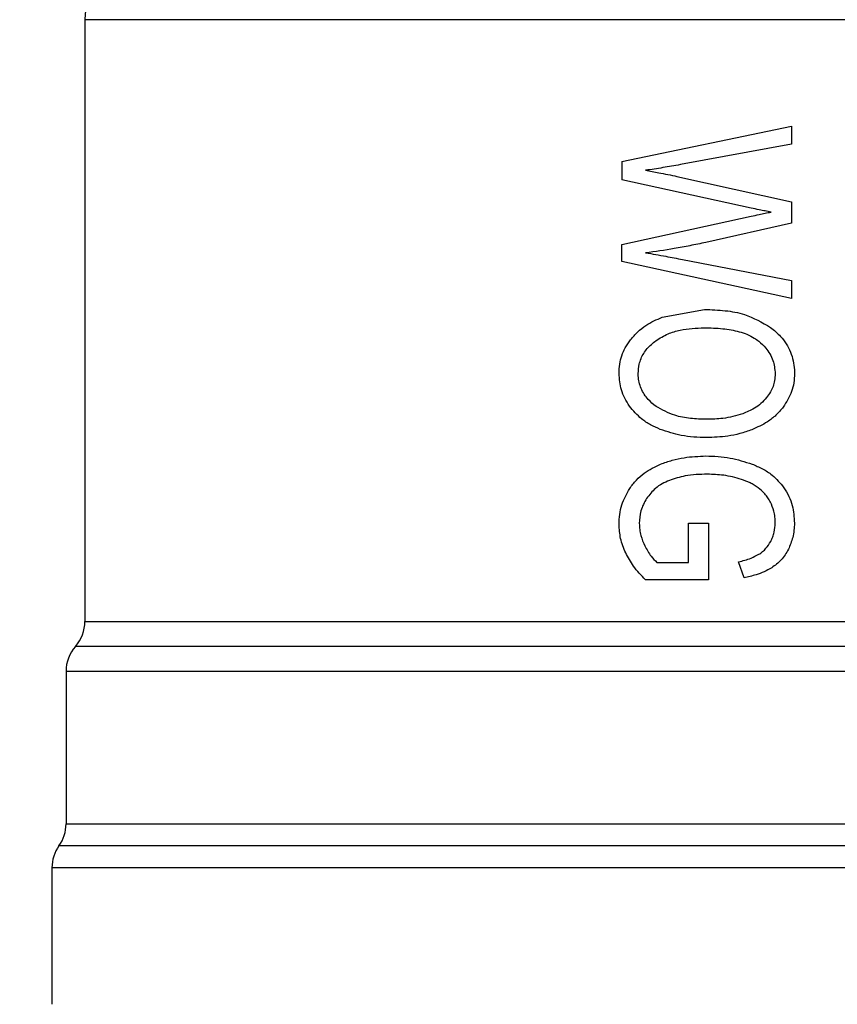
# Model space of a CAD drawing. Units: inches. Extents: x 0.4 to 10.6, y 0.4 to 8.1.
# Drawn here: x 3.3 to 3.4, y 3.3 to 3.4 of the extents above; entities that cross this region are included whole.
import ezdxf

# ---------------------------------------------------------------- set-up
doc = ezdxf.new("R2010")
doc.units = ezdxf.units.IN
doc.header["$MEASUREMENT"] = 0
doc.styles.add('SLDTEXTSTYLE0', font='TXT', dxfattribs={"width": 0.75})
doc.dimstyles.new('SLDDIMSTYLE0', dxfattribs={"dimtxt": 0.125, "dimasz": 0.13, "dimexe": 0, "dimexo": 0.0625, "dimgap": 0.03125, "dimtad": 0, "dimtih": 1, "dimtoh": 1, "dimdec": 1, "dimlfac": 25, "dimrnd": 1e-09, "dimzin": 12, "dimdsep": 46, "dimtxsty": 'SLDTEXTSTYLE0', "dimsah": 1, "dimcen": 0.09, "dimadec": 0, "dimazin": 3, "dimtfac": 1, "dimtdec": 1, "dimtmove": 0, "dimatfit": 0, "dimfxl": 0, "dimfrac": 2, "dimtolj": 1, "dimtzin": 12, "dimarcsym": 0})
doc.dimstyles.new('SLDDIMSTYLE1', dxfattribs={"dimtxt": 0.125, "dimasz": 0.13, "dimexe": 0, "dimexo": 0.0625, "dimgap": 0.03125, "dimtad": 0, "dimtih": 1, "dimtoh": 1, "dimdec": 1, "dimlfac": 25, "dimrnd": 1e-09, "dimzin": 12, "dimdsep": 46, "dimtxsty": 'SLDTEXTSTYLE0', "dimsah": 1, "dimcen": 0.09, "dimadec": 0, "dimazin": 3, "dimtfac": 1, "dimtdec": 1, "dimtofl": 0, "dimtmove": 0, "dimatfit": 3, "dimfxl": 0, "dimfrac": 2, "dimtolj": 1, "dimtzin": 12, "dimarcsym": 0})

# ---------------------------------------------------------------- blocks, each defined once
blk = doc.blocks.new('_D_8')
at = {"color": 7, "linetype": 'Continuous', "lineweight": 18}
for p, q in [((3.555560256836636, 4.594169785276356), (2.133975931808931, 4.594169785276356)), ((2.258975931808931, 4.594169785276356), (2.258975931808931, 3.667089325661107)), ((2.258975931808931, 2.541571360079504), (2.258975931808931, 3.468651819694776)), ((3.442253170222463, 2.541571360079504), (2.133975931808931, 2.541571360079504))]:
    blk.add_line(p, q, dxfattribs=at)
for points in [[(2.258975931808931, 4.594169785276356), (2.238975931808931, 4.464169785276356), (2.278975931808931, 4.464169785276356)], [(2.258975931808931, 2.541571360079504), (2.278975931808931, 2.671571360079504), (2.238975931808931, 2.671571360079504)]]:
    blk.add_solid(points, dxfattribs=at)
at = {"color": 7, "linetype": 'Continuous', "lineweight": 18, "insert": (2.097343982328338, 3.629785300916101), "char_height": 0.125, "attachment_point": 1, "style": 'SLDTEXTSTYLE0'}
blk.add_mtext('51.3', dxfattribs=at)
blk = doc.blocks.new('_D_9')
at = {"color": 7, "linetype": 'Continuous', "lineweight": 18}
for p, q in [((2.908140414316676, 3.469103486064168), (2.562202955751247, 3.469103486064168)), ((2.687202955751247, 3.469103486064168), (2.687202955751247, 3.104556176055013)), ((2.687202955751247, 2.541571360079504), (2.687202955751247, 2.906118670088683)), ((3.426505138726401, 2.541571360079504), (2.562202955751247, 2.541571360079504))]:
    blk.add_line(p, q, dxfattribs=at)
for points in [[(2.687202955751247, 3.469103486064168), (2.667202955751247, 3.339103486064168), (2.707202955751247, 3.339103486064168)], [(2.687202955751247, 2.541571360079504), (2.707202955751247, 2.671571360079504), (2.667202955751247, 2.671571360079504)]]:
    blk.add_solid(points, dxfattribs=at)
at = {"color": 7, "linetype": 'Continuous', "lineweight": 18, "insert": (2.525571006270652, 3.067252151310005), "char_height": 0.125, "attachment_point": 1, "style": 'SLDTEXTSTYLE0'}
blk.add_mtext('23.2', dxfattribs=at)
blk = doc.blocks.new('_D_12')
at = {"color": 7, "linetype": 'Continuous', "lineweight": 18}
for p, q in [((2.958140414316676, 3.419103486064168), (2.958140414316676, 2.114469810907713)), ((3.696977579671282, 2.388941438819661), (3.696977579671282, 2.114469810907713)), ((2.958140414316676, 2.239469810907713), (2.708140414316676, 2.239469810907713)), ((3.696977579671282, 2.239469810907713), (3.946977579671282, 2.239469810907713))]:
    blk.add_line(p, q, dxfattribs=at)
for points in [[(2.958140414316676, 2.239469810907713), (2.828140414316676, 2.259469810907713), (2.828140414316676, 2.219469810907713)], [(3.696977579671282, 2.239469810907713), (3.826977579671282, 2.219469810907713), (3.826977579671282, 2.259469810907713)]]:
    blk.add_solid(points, dxfattribs=at)
at = {"color": 7, "linetype": 'Continuous', "lineweight": 18, "insert": (3.165927047513384, 2.301384539145884), "char_height": 0.125, "attachment_point": 1, "style": 'SLDTEXTSTYLE0'}
blk.add_mtext('18.5', dxfattribs=at)

msp = doc.modelspace()

# ---------------------------------------------------------------- linework, layer by layer
at = {"color": 7, "linetype": 'Continuous', "lineweight": 25}
for p, q in [((3.324557639763016, 3.415630823564385), (3.324557639763016, 3.365328118482958)), ((3.453690579012449, 3.415630823564385), (3.324557639763016, 3.415630823610842)), ((3.36943952952669, 3.403767713499176), (3.38361275787333, 3.406738774006921)), ((3.383612757873252, 3.406738774007299), (3.383612757873189, 3.405218874066969)), ((3.383612757873188, 3.405218874066969), (3.374321848997984, 3.403515669815597)), ((3.369439529526802, 3.403767713498643), (3.369439529526802, 3.402255451396588)), ((3.380238640307501, 3.399880130600056), (3.369439529526885, 3.402255451396964)), ((3.374041478323239, 3.402538045597685), (3.383612757873352, 3.400407130604993)), ((3.383612757873252, 3.400407130604543), (3.383612757873134, 3.398619911514283)), ((3.36943952952684, 3.396840330636779), (3.380238640307282, 3.399200376342009)), ((3.383612757873134, 3.398619911514283), (3.376439131994998, 3.39701599752758)), ((3.369439529526796, 3.395412083540684), (3.369439529526835, 3.396840330636777)), ((3.374505540187977, 3.395587749763967), (3.383612757873236, 3.393831082191317)), ((3.383612757873099, 3.392341732726578), (3.369439529526786, 3.395412083540608)), ((3.383612757873252, 3.393831082191393), (3.383612757873101, 3.392341732726578)), ((3.372803060863482, 3.390769868656099), (3.376342452510039, 3.39140993478533)), ((3.374998606235864, 3.370261177991275), (3.374998606235863, 3.373553018968814)), ((3.374998606235863, 3.373553018968814), (3.376661495147591, 3.373553018968795)), ((3.376661495147591, 3.373553018968795), (3.37667116292716, 3.368810014921078)), ((3.372359253218756, 3.370261177991393), (3.374998606235864, 3.370261177991275)), ((3.379648894774244, 3.368978046269205), (3.379184832909812, 3.370314640812439)), ((3.37667116292716, 3.368810014921078), (3.371411793296717, 3.368810014921)), ((3.324557639763016, 3.365331524635409), (3.324558601239177, 3.36533155564848)), ((3.323771190198599, 3.363248262870691), (3.323770225850299, 3.363248262870691)), ((3.322982836613409, 3.361165048382968), (3.322982836613409, 3.348414422359159)), ((3.322983481613699, 3.361165018150684), (3.322982836613555, 3.361165048382968)), ((3.322982836543646, 3.348419243813775), (3.32298283635984, 3.348418642892826)), ((3.32298283661341, 3.348419906731314), (3.322982836543646, 3.348419243813775)), ((3.32298283661341, 3.348419906731314), (3.322983675765109, 3.348419906731734)), ((3.321801734251205, 3.344747710255095), (3.321801734251205, 3.333335769528071)), ((3.456446605496555, 3.344747710255094), (3.321801734251206, 3.344747710255094))]:
    msp.add_line(p, q, dxfattribs=at)
at = {"color": 1, "linetype": 'Continuous', "lineweight": 25}
msp.add_line((3.455856852204971, 3.346583808711971), (3.322392285588778, 3.346583808711971), dxfattribs=at)
at = {"color": 7, "linetype": 'Continuous', "lineweight": 25}
for centre, radius, start, end in [((3.329282049211835, 3.415630823564385), 0.004724409448818823, 134.9999955887403, 180), ((3.321408033463804, 3.36533155564848), 0.003149606299393962, 318.5897950625252, 359.9763311769694), ((3.326132442912622, 3.361165018150684), 0.003149606299212722, 138.5909607152537, 180.0184296064678), ((3.319833230314198, 3.348419906732575), 0.003149606299212126, 324.3409171886429, 359.9770089723439), ((3.324951340550418, 3.344747710255094), 0.003149606299212876, 144.3409074211825, 180)]:
    msp.add_arc(centre, radius, start, end, dxfattribs=at)
for points, knots in [([(3.374321848997985, 3.403515669815594), (3.373837746353712, 3.403429721521131), (3.373111394807302, 3.403300764000792), (3.372145073433075, 3.403148180342659), (3.371662683198259, 3.403077484708721), (3.371421461287082, 3.40304213296505)], [0, 0, 0, 0, 0.4997682415400224, 0.74985633601513, 1, 1, 1, 1]), ([(3.371421461287082, 3.40304213296505), (3.371785399342589, 3.40297367162954), (3.372402612724936, 3.402857566012635), (3.373277351096119, 3.40269312609015), (3.373786751938475, 3.402589742608066), (3.374041478323239, 3.402538045597685)], [0, 0, 0, 0, 0.4180599498420254, 0.7090003140932952, 0.9999999999999999, 0.9999999999999999, 0.9999999999999999, 0.9999999999999999]), ([(3.381901528796813, 3.399551709456021), (3.381738216478743, 3.399582263218045), (3.381411591279985, 3.399643370847353), (3.380856592355203, 3.399750039546684), (3.380466512548732, 3.3998321590139), (3.380238640307501, 3.399880130600056)], [0, 0, 0, 0, 0.2937006690023464, 0.5874023498157259, 1, 1, 1, 1]), ([(3.380238640307282, 3.399200376342009), (3.380461712336679, 3.39924903096174), (3.380849672514468, 3.399333649615959), (3.381402790074882, 3.3994571924158), (3.381735265565707, 3.399520200556048), (3.381901528796813, 3.399551709456021)], [0, 0, 0, 0, 0.4034589919086493, 0.7016837684886235, 1, 1, 1, 1]), ([(3.376439131994998, 3.39701599752758), (3.376002301413636, 3.396921473487329), (3.375128634011253, 3.396732424056651), (3.373454833828564, 3.396418169801006), (3.372219866781874, 3.396252442940612), (3.371421461287456, 3.396145300619474)], [0, 0, 0, 0, 0.2611722859036625, 0.5223483023743813, 1, 1, 1, 1]), ([(3.371421461287456, 3.396145300619474), (3.371703084337354, 3.396099980141802), (3.372266323804638, 3.396009340253805), (3.37329350801876, 3.395823766854765), (3.374040902214742, 3.395678227975274), (3.374505540187977, 3.395587749763967)], [0, 0, 0, 0, 0.2744852101865399, 0.5489639559650411, 1, 1, 1, 1]), ([(3.376342452510039, 3.39140993478533), (3.376919754185686, 3.391390862697915), (3.378038090958448, 3.391353916647713), (3.379963498800256, 3.391006638534561), (3.381154302733158, 3.390323080601214), (3.38186527264582, 3.38991496209342)], [0, 0, 0, 0, 0.3006797881392821, 0.5824706182000738, 1, 1, 1, 1]), ([(3.370158968601976, 3.388884616556748), (3.370351897640837, 3.389109014226494), (3.370737672851386, 3.38955771318236), (3.37160861489025, 3.390235054729441), (3.372339808285231, 3.390562447026355), (3.372803060863482, 3.390769868656099)], [0, 0, 0, 0, 0.2682573205533959, 0.5363994188169419, 1, 1, 1, 1]), ([(3.372272241562469, 3.38879784468685), (3.372605056816949, 3.389004523699784), (3.373240314672928, 3.389399020240629), (3.374609548342933, 3.389801387747136), (3.375639660868318, 3.389850362370033), (3.376313448749094, 3.389882396256196)], [0, 0, 0, 0, 0.2757014578643226, 0.5262424563052888, 1, 1, 1, 1]), ([(3.376313448749094, 3.389882396256196), (3.376837131181796, 3.389870120621875), (3.377815615007111, 3.389847183992959), (3.379236951294982, 3.389595322688677), (3.380262327210491, 3.389215980200107), (3.380754431251735, 3.388844369074142), (3.380876725160779, 3.388752019137076)], [0, 0, 0, 0, 0.3299599151127456, 0.61651951598805, 0.9047003814208474, 1, 1, 1, 1]), ([(3.38186527264582, 3.38991496209342), (3.382155024684178, 3.38967511317694), (3.382841921490206, 3.389106518541358), (3.383605672819491, 3.387894629578788), (3.383851450876845, 3.386768648710154), (3.383862248351551, 3.386154952507975), (3.383864125209441, 3.386048277513047)], [0, 0, 0, 0, 0.2498614862974472, 0.5923308007085795, 0.9291373979297621, 1, 1, 1, 1]), ([(3.36919783055089, 3.386055915059187), (3.369210100114063, 3.38632028887118), (3.369244661233271, 3.38706498162865), (3.369577831196602, 3.388054723599191), (3.37000426042635, 3.388663685630189), (3.370158968601976, 3.388884616556748)], [0, 0, 0, 0, 0.2596561059879503, 0.7314038410425322, 1, 1, 1, 1]), ([(3.370802711782386, 3.38606355260533), (3.370818271920296, 3.386321366479633), (3.370853875891593, 3.386911283987679), (3.371226813542859, 3.387771963930528), (3.371762060036656, 3.388399605836797), (3.372145528480486, 3.388698934652867), (3.372272241562469, 3.38879784468685)], [0, 0, 0, 0, 0.23686312902977, 0.5419790040505077, 0.8486518175262955, 1, 1, 1, 1]), ([(3.380876725160779, 3.388752019137076), (3.381076974660525, 3.388568979921145), (3.381568730161479, 3.388119487955179), (3.382137683189753, 3.387197459219726), (3.382212922540205, 3.386419584158617), (3.382249575617646, 3.386040639966748)], [0, 0, 0, 0, 0.2605187127337531, 0.6397594513369025, 1, 1, 1, 1]), ([(3.370067946173687, 3.383336899064021), (3.369933036725078, 3.383550558174104), (3.36966345558877, 3.383977499847001), (3.369296047954438, 3.384878746773501), (3.369236239675121, 3.385595568915913), (3.36919783055089, 3.386055915059187)], [0, 0, 0, 0, 0.2638547410855046, 0.5272444714232132, 1, 1, 1, 1]), ([(3.372289372129058, 3.383312079643757), (3.372062612202449, 3.38349425712995), (3.37155423604998, 3.383902683305078), (3.370988099116107, 3.384773560508687), (3.370810804312014, 3.385568306988789), (3.370803802671632, 3.385996792501649), (3.370802711782386, 3.38606355260533)], [0, 0, 0, 0, 0.2711012767391387, 0.6077856262318925, 0.9388911142343185, 1, 1, 1, 1]), ([(3.382249575617646, 3.386040639966748), (3.382239547847351, 3.385849548457234), (3.38221184621053, 3.385321659660409), (3.381954863522335, 3.384628056767997), (3.381645916168931, 3.384201514524814), (3.381534147861433, 3.384047203752861)], [0, 0, 0, 0, 0.2658487535296985, 0.7344050973050639, 1, 1, 1, 1]), ([(3.383864125209441, 3.386048277513047), (3.383851782774438, 3.385787747634875), (3.383827834416398, 3.385282234516814), (3.383582937610801, 3.384303610098106), (3.383185880549769, 3.383675291094621), (3.382920628745091, 3.383255546010238)], [0, 0, 0, 0, 0.2609133614545516, 0.5062572009727916, 1, 1, 1, 1]), ([(3.381534147861433, 3.384047203752861), (3.381381543619257, 3.383876348160846), (3.381076462227569, 3.383534779269664), (3.380406987187019, 3.383056369321417), (3.379864667381875, 3.382832372363021), (3.379532878886249, 3.38269533216433)], [0, 0, 0, 0, 0.2798132129772281, 0.5593933904504566, 0.9999999999999999, 0.9999999999999999, 0.9999999999999999, 0.9999999999999999]), ([(3.372648290604852, 3.381387741713823), (3.372374869116792, 3.381509220735094), (3.371827770755254, 3.381752292243372), (3.370902686510132, 3.382343549944445), (3.370387340271343, 3.382956816981183), (3.370067946173687, 3.383336899064021)], [0, 0, 0, 0, 0.275298849363716, 0.5508548376680902, 1, 1, 1, 1]), ([(3.376516475920513, 3.382229433860606), (3.376068620851071, 3.382243684000871), (3.375172235503344, 3.382272205765632), (3.3737040827743, 3.382526941248505), (3.372799911436072, 3.383028739715857), (3.372289372129058, 3.383312079643757)], [0, 0, 0, 0, 0.3029881219887334, 0.606433044119093, 1, 1, 1, 1]), ([(3.382920628745091, 3.383255546010238), (3.382726560977714, 3.383024279019719), (3.382338512870294, 3.38256184922423), (3.381471033944155, 3.381885112497405), (3.380751634521949, 3.381559991914318), (3.380306315691008, 3.381358737488048)], [0, 0, 0, 0, 0.2759693462360233, 0.5518143685591125, 1, 1, 1, 1]), ([(3.379532878886249, 3.38269533216433), (3.379260526135403, 3.382610023346444), (3.3787159643824, 3.38243945073695), (3.377704388958391, 3.382267438818461), (3.376968888239975, 3.382243907909283), (3.376516475920513, 3.382229433860606)], [0, 0, 0, 0, 0.2780280336135404, 0.5559093231036388, 1, 1, 1, 1]), ([(3.376506807718596, 3.380701895332102), (3.376153539471602, 3.38071048204208), (3.375446908707615, 3.380727657753408), (3.374138242383745, 3.380892415530783), (3.373226408385363, 3.381195549672695), (3.372648290604852, 3.381387741713823)], [0, 0, 0, 0, 0.2678744166898069, 0.5358203159469469, 1, 1, 1, 1]), ([(3.380306315691008, 3.381358737488048), (3.379974961334101, 3.381243833109862), (3.37931236616643, 3.381014063728104), (3.378038958858901, 3.380760281540105), (3.377099073474755, 3.380724465006021), (3.376506807718596, 3.380701895332102)], [0, 0, 0, 0, 0.2700623333926255, 0.5400321237531768, 1, 1, 1, 1]), ([(3.372677284192136, 3.378480884591565), (3.372996054164088, 3.378597161810472), (3.373633506482961, 3.37882968428544), (3.374895734937949, 3.379101404742539), (3.375847990346581, 3.379141205937539), (3.376458467976224, 3.37916672192722)], [0, 0, 0, 0, 0.264171685851036, 0.5282707549108843, 1, 1, 1, 1]), ([(3.376458467976224, 3.37916672192722), (3.37679575350751, 3.37915847878461), (3.377470389135866, 3.379141990921423), (3.378775055806011, 3.378979198338305), (3.379708101421731, 3.378681147897883), (3.380315983468507, 3.378486967132534)], [0, 0, 0, 0, 0.2583969505490589, 0.5168433654254562, 1, 1, 1, 1]), ([(3.370087283508929, 3.376447704597191), (3.370267755293005, 3.376689885727103), (3.370624279572159, 3.377168317595046), (3.371473345041082, 3.377903968090386), (3.372206915242728, 3.378255488143316), (3.372677284192136, 3.378480884591565)], [0, 0, 0, 0, 0.2688997186829127, 0.5312147760863074, 1, 1, 1, 1]), ([(3.380315983468507, 3.378486967132534), (3.380609829774456, 3.378362438640511), (3.381195843206257, 3.378114093272574), (3.382155457312469, 3.377512307605875), (3.382672702118043, 3.376890861812154), (3.382984340378022, 3.376516442806415)], [0, 0, 0, 0, 0.2856060738772102, 0.5695800563341044, 1, 1, 1, 1]), ([(3.376574483442402, 3.377639183398558), (3.376263907325471, 3.37763269858924), (3.375642619174157, 3.377619726132656), (3.374568390361885, 3.377501886291136), (3.373838410597094, 3.377267272271075), (3.373403392319447, 3.377127458276439)], [0, 0, 0, 0, 0.2876941283246791, 0.5755141602550441, 1, 1, 1, 1]), ([(3.379425902353498, 3.377210292928056), (3.379182612277851, 3.377282978635531), (3.378696076353945, 3.377428336837041), (3.377742725678603, 3.37759882122177), (3.377032498191087, 3.377623359221273), (3.376574483442402, 3.377639183398558)], [0, 0, 0, 0, 0.2620906429295859, 0.5241336407388169, 1, 1, 1, 1]), ([(3.373403392319447, 3.377127458276439), (3.373198931258162, 3.377035720863825), (3.372789788070891, 3.376852146851478), (3.372102323279795, 3.376395612260097), (3.371733405144928, 3.375919593611091), (3.371504583838379, 3.375624343259014)], [0, 0, 0, 0, 0.275015748135417, 0.5503288451822433, 1, 1, 1, 1]), ([(3.380828385648806, 3.376508805095256), (3.380719204813459, 3.376582973208333), (3.380500855126182, 3.376731301293976), (3.38003857955045, 3.376982267217987), (3.379670549272579, 3.377119240433011), (3.379425902353498, 3.377210292928056)], [0, 0, 0, 0, 0.2510990589242191, 0.5021705578370592, 1, 1, 1, 1]), ([(3.36919783055089, 3.373446093328007), (3.369208958972963, 3.373721748552175), (3.369231222532208, 3.37427322533609), (3.36945848940051, 3.3753190591323), (3.369839753898114, 3.376003404676229), (3.370087283508929, 3.376447704597191)], [0, 0, 0, 0, 0.2595637490655832, 0.5192841238083067, 1, 1, 1, 1]), ([(3.381854909590839, 3.375310260408216), (3.381785402560997, 3.375432155741395), (3.381646361425351, 3.375675993891199), (3.381323682207166, 3.37610083654533), (3.381021811608886, 3.376349482953561), (3.380828385648806, 3.376508805095256)], [0, 0, 0, 0, 0.2642201861164991, 0.5285432972979891, 1, 1, 1, 1]), ([(3.382984340378022, 3.376516442806415), (3.383129785822669, 3.376277332832939), (3.383417354660564, 3.375804574285096), (3.383770979526513, 3.374814576444818), (3.383821848636619, 3.374050474178218), (3.383854457429913, 3.373560659184071)], [0, 0, 0, 0, 0.2686622804985283, 0.5311881714593276, 1, 1, 1, 1]), ([(3.371504583838379, 3.375624343259014), (3.371408673489625, 3.375457082009373), (3.371216790819966, 3.375122451434793), (3.370958019959197, 3.374427158714832), (3.370916434416846, 3.373880946717341), (3.370889723382071, 3.373530106333047)], [0, 0, 0, 0, 0.2633265807488531, 0.526823309088439, 1, 1, 1, 1]), ([(3.382249575617646, 3.373553018968638), (3.382244302675798, 3.373723134445675), (3.382233753548056, 3.374063470059036), (3.382134914122124, 3.374665160881495), (3.381960890687032, 3.375066091663226), (3.381854909590839, 3.375310260408216)], [0, 0, 0, 0, 0.2809660223988784, 0.5621049021043447, 1, 1, 1, 1]), ([(3.369754723177077, 3.371064847603772), (3.369669994576271, 3.371260512283079), (3.369500506680938, 3.371651912523032), (3.369265204795976, 3.372442047198359), (3.369224294613514, 3.373051712068252), (3.36919783055089, 3.373446093328007)], [0, 0, 0, 0, 0.2608962797634299, 0.5218870716165261, 1, 1, 1, 1]), ([(3.370889723382071, 3.373530106333047), (3.370896415282298, 3.373358477374599), (3.370909798832247, 3.373015225882454), (3.371037116391932, 3.372372257059184), (3.371229857403718, 3.371933406398201), (3.371353785518102, 3.371651235341775)], [0, 0, 0, 0, 0.2630998553831079, 0.5261898618984714, 1, 1, 1, 1]), ([(3.38187077271589, 3.372010805559361), (3.381933295869486, 3.372137856505259), (3.382058345860832, 3.37239196588348), (3.38221238138306, 3.372907445145653), (3.382235068150906, 3.373301215406356), (3.382249575617646, 3.373553018968638)], [0, 0, 0, 0, 0.2649818118681839, 0.5299792376844685, 1, 1, 1, 1]), ([(3.383854457429913, 3.373560659184071), (3.383847774770997, 3.373357966477153), (3.383834407155406, 3.372952511369678), (3.383704822548213, 3.372203419723532), (3.38348863731608, 3.37169232696033), (3.383351722545236, 3.371368640888604)], [0, 0, 0, 0, 0.2682314967317291, 0.5365552218902006, 1, 1, 1, 1]), ([(3.371353785518102, 3.371651235341775), (3.371433791027403, 3.371501411045757), (3.371593837404644, 3.371201696238489), (3.371911871677055, 3.370719391107993), (3.37219457031854, 3.370429848036813), (3.372359253218756, 3.370261177991393)], [0, 0, 0, 0, 0.2944215668249061, 0.5889732540121572, 1, 1, 1, 1]), ([(3.380882311567405, 3.370945204708196), (3.380990689388621, 3.371017822312751), (3.381207424381767, 3.371163043685991), (3.381559270008654, 3.371508847558638), (3.38174962507048, 3.371815587256375), (3.38187077271589, 3.372010805559361)], [0, 0, 0, 0, 0.2666683125092357, 0.5332858165614259, 1, 1, 1, 1]), ([(3.371411793296717, 3.368810014921), (3.371235110235469, 3.368993534961339), (3.370881689194077, 3.369360632086072), (3.370289525007794, 3.370087942204538), (3.369960264648259, 3.370689391572339), (3.369754723177077, 3.371064847603772)], [0, 0, 0, 0, 0.2730609460080731, 0.5462067683221167, 0.9999999999999999, 0.9999999999999999, 0.9999999999999999, 0.9999999999999999]), ([(3.379184832909642, 3.370314640812375), (3.379361113799633, 3.370359217003486), (3.379713732046886, 3.3704483836646), (3.380290625576959, 3.370637536057739), (3.380667644051915, 3.370833580526021), (3.380882311567405, 3.370945204708196)], [0, 0, 0, 0, 0.3009340272396518, 0.6019644513342397, 1, 1, 1, 1]), ([(3.383351722545236, 3.371368640888604), (3.383263080959642, 3.371207433684651), (3.383085756954196, 3.370884945013899), (3.382650332341347, 3.370331342703292), (3.382233195227937, 3.370026218739465), (3.381964977956919, 3.36983002541533)], [0, 0, 0, 0, 0.2629935091988655, 0.5261081708383138, 1, 1, 1, 1]), ([(3.381964977956919, 3.36983002541533), (3.381753751787151, 3.369712253945201), (3.381331579920546, 3.369476867385706), (3.380552228024166, 3.369191944290114), (3.379983689183185, 3.369057321399939), (3.379648894774244, 3.368978046269205)], [0, 0, 0, 0, 0.2916234121924463, 0.5828595973960554, 1, 1, 1, 1]), ([(3.451846034962808, 3.363248332719771), (3.450563051601085, 3.363248331264599), (3.447997084802056, 3.363248328354254), (3.441751084683315, 3.363248323988727), (3.433980824057822, 3.363248319623194), (3.424751565036927, 3.363248315257653), (3.414404094503556, 3.363248310892105), (3.403253175158264, 3.363248306526551), (3.391655475782954, 3.363248302160989), (3.379977428728102, 3.36324829779542), (3.368589104950704, 3.363248293429844), (3.357851412035334, 3.363248289064261), (3.34810350271347, 3.36324828469867), (3.339657753178282, 3.363248280333073), (3.33276814632719, 3.363248275967467), (3.327703396598694, 3.363248271601862), (3.324435483185648, 3.363248267236217), (3.323992621198631, 3.363248264325866), (3.323771190198599, 3.363248262870691)], [0, 0, 0, 0, 0.0624999723851844, 0.1249999484523795, 0.1874999282015782, 0.2499999116327722, 0.3124998987459549, 0.3749998895411171, 0.4374998840182519, 0.4999998821773516, 0.5624998840184084, 0.6249998895414146, 0.6874998987463624, 0.7499999116332441, 0.8124999282020523, 0.874999948452779, 0.9374999723854159, 1, 1, 1, 1])]:
    msp.add_open_spline(points, degree=3, knots=knots, dxfattribs=at)
for points in [[(3.324558601239177, 3.36533155564848), (3.32477736276954, 3.365331555199885), (3.325214885830266, 3.365331554302692), (3.328443417817185, 3.365331552956905), (3.333447135216642, 3.365331551611118), (3.3402537217425, 3.365331550265331), (3.348597701471275, 3.365331548919543), (3.358228152505113, 3.365331547573756), (3.368836463226573, 3.365331546227968), (3.380087568051783, 3.365331544882181), (3.391624908571536, 3.365331543536393), (3.403082873280206, 3.365331542190606), (3.414099445270091, 3.365331540844819), (3.424322253375291, 3.365331539499031), (3.433440327359489, 3.365331538153244), (3.441116986214152, 3.365331536807456), (3.447287753484068, 3.365331535461669), (3.449822821619326, 3.365331534564477), (3.451090355686955, 3.365331534115882)], [(3.454101764127426, 3.361165003738086), (3.453500027194349, 3.361165004358154), (3.452296553328196, 3.36116500559829), (3.449272373767071, 3.361165007458494), (3.445408910740519, 3.361165009318696), (3.440675128073539, 3.3611650111789), (3.43516660919167, 3.361165013039103), (3.428960256926255, 3.361165014899307), (3.422151675854702, 3.36116501675951), (3.414843397820249, 3.361165018619714), (3.407146098389017, 3.361165020479917), (3.399176181134558, 3.36116502234012), (3.391054215480591, 3.361165024200324), (3.382903059687926, 3.361165026060527), (3.374846016369577, 3.361165027920731), (3.367004964518072, 3.361165029780934), (3.359498512980931, 3.361165031641137), (3.35244022051705, 3.361165033501341), (3.345936823878119, 3.361165035361544), (3.340086825442322, 3.361165037221748), (3.334978248352023, 3.361165039081951), (3.330690122042244, 3.361165040942155), (3.327280773385977, 3.361165042802358), (3.324826180856503, 3.361165044662562), (3.323272392704041, 3.361165046522765), (3.323079355310287, 3.3611650477629), (3.32298283661341, 3.361165048382968)], [(3.322983675765109, 3.348419906731734), (3.323107047734144, 3.348419901643655), (3.323353791672213, 3.348419891467497), (3.325147927889664, 3.34841987620191), (3.327952227947157, 3.348419860936685), (3.331821556299996, 3.348419845671363), (3.336662402924524, 3.348419830406066), (3.342399577664949, 3.348419815140763), (3.348933254367972, 3.348419799875462), (3.35615252707987, 3.348419784610161), (3.363934125442726, 3.348419769344859), (3.372145368180451, 3.348419754079556), (3.380646198032391, 3.348419738814255), (3.38929163152234, 3.348419723548953), (3.397934215671023, 3.348419708283652), (3.40642654609617, 3.34841969301835), (3.414623784283823, 3.348419677753048), (3.422386111828192, 3.348419662487746), (3.429581176127654, 3.348419647222444), (3.436086119709739, 3.348419631957143), (3.441790526686012, 3.348419616691841), (3.446595129749519, 3.348419601426539), (3.450425356991491, 3.348419586161238), (3.453188364927686, 3.348419570895936), (3.454939723581018, 3.348419555630635), (3.45515744198767, 3.348419545453766), (3.455266301190993, 3.348419540365332)]]:
    msp.add_open_spline(points, degree=3, dxfattribs=at)

# ---------------------------------------------------------------- dimensions: what is measured, and where the dimension line sits
at = {"color": 7, "linetype": 'Continuous', "lineweight": 18}
for base, p1, p2, picture, middle in [((2.258975931808932, 4.594169785276356), (3.492253170222463, 2.541571360079504), (3.605560256836636, 4.594169785276356), '_D_8', (2.258975931808932, 3.56787057267793)), ((2.687202955751246, 3.469103486064168), (3.4765051387264, 2.541571360079504), (2.958140414316676, 3.469103486064168), '_D_9', (2.687202955751246, 3.005337423071836))]:
    dim = msp.add_linear_dim(base=base, p1=p1, p2=p2, angle=90.0000000000002, dimstyle='SLDDIMSTYLE1', dxfattribs=at)
    dim.commit()
    dim.dimension.update_dxf_attribs({"geometry": picture, "text_midpoint": middle, "dimtype": 160})
dim = msp.add_linear_dim(base=(2.958140414316676, 2.239469810907713), p1=(3.696977579671282, 2.438941438819661), p2=(2.958140414316676, 3.469103486064168), dimstyle='SLDDIMSTYLE0', dxfattribs=at)
dim.commit()
dim.dimension.update_dxf_attribs({"geometry": '_D_12', "text_midpoint": (3.327558996993979, 2.239469810907713), "dimtype": 160})

doc.saveas('drawing.dxf')
